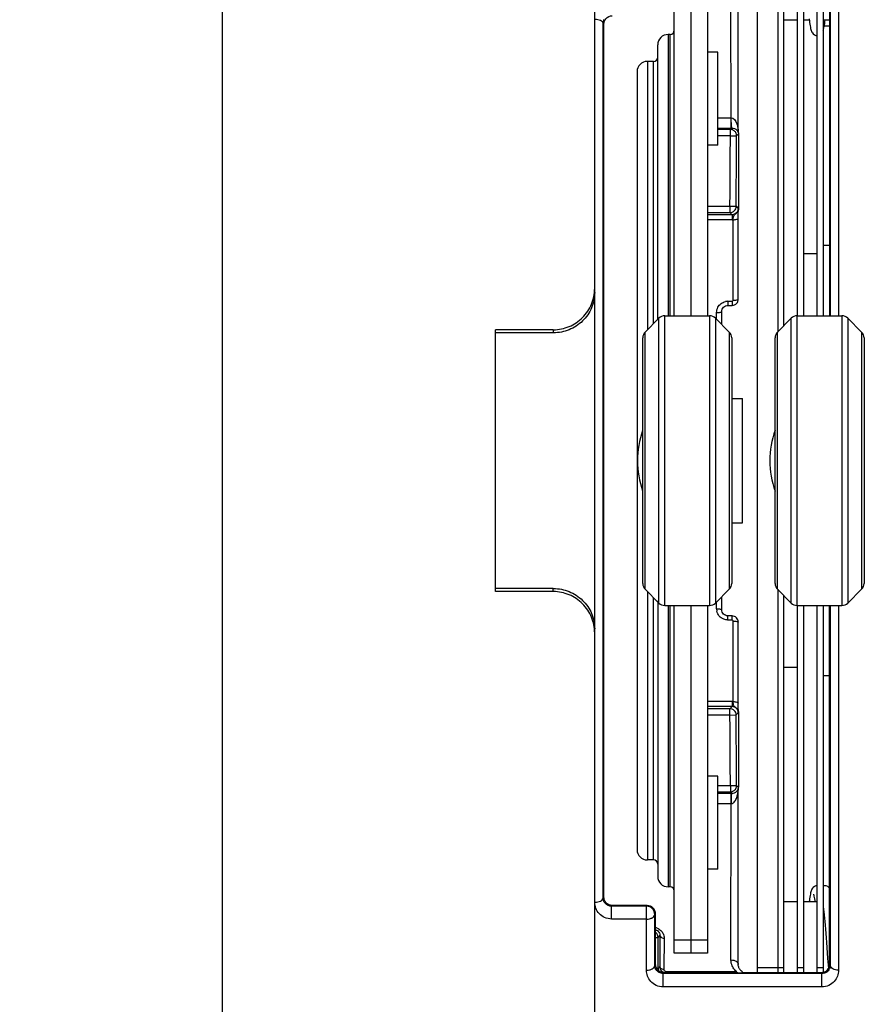
# Model space of a CAD drawing. Units: millimetres. Extents: x 1568 to 3531, y -559 to 830.
# Drawn here: x 2268 to 2310, y 355 to 403 of the extents above; entities that cross this region are included whole.
import ezdxf

# ---------------------------------------------------------------- set-up
doc = ezdxf.new("R2010")
doc.units = ezdxf.units.MM
doc.header["$LTSCALE"] = 30.734
doc.header["$PDMODE"] = 3
doc.header["$PDSIZE"] = 1
doc.layers.get('0').update_dxf_attribs({"linetype": 'CONTINUOUS'})
doc.layers.get('Defpoints').update_dxf_attribs({"linetype": 'CONTINUOUS'})
doc.layers.add('02___PRT_ALL_AXES', color=7, linetype='CONTINUOUS')
doc.styles.add('STYLE1', font='arial.ttf')
doc.dimstyles.new('11', dxfattribs={"dimtxt": 20, "dimasz": 6, "dimexe": 10, "dimexo": 0.625, "dimgap": 2, "dimtad": 1, "dimtoh": 1, "dimdec": 0, "dimzin": 1, "dimtxsty": 'STYLE1', "dimblk": 'NONE', "dimcen": 2.5, "dimclrd": 3, "dimclre": 3, "dimclrt": 3, "dimadec": 0, "dimazin": 0, "dimtfac": 1, "dimtdec": 0, "dimtmove": 0, "dimatfit": 3, "dimldrblk": 'NONE', "dimfxl": 1, "dimarcsym": 0})

# ---------------------------------------------------------------- blocks, each defined once
blk = doc.blocks.new('*D112')
at = {"color": 3, "lineweight": -2, "transparency": 16777216}
for p, q in [((2091.719, 421.29), (2091.719, 512.962)), ((2473.719, 387.909), (2473.719, 512.962)), ((2091.719, 502.962), (2473.719, 502.962))]:
    blk.add_line(p, q, dxfattribs=at)
at = {"layer": 'Defpoints', "color": 0, "transparency": 16777216}
for p in [(2473.719, 502.962), (2091.719, 420.665), (2473.719, 387.284)]:
    blk.add_point(p, dxfattribs=at)
at = {"color": 3, "transparency": 16777216, "insert": (2282.719, 515.18), "char_height": 20, "attachment_point": 5, "style": 'STYLE1'}
blk.add_mtext('382', dxfattribs=at)
blk = doc.blocks.new('_None')

msp = doc.modelspace()

# ---------------------------------------------------------------- linework, layer by layer
at = {"color": 7, "linetype": 'Continuous'}
for p, q in [((2278.269, 344.497), (2278.269, 418.462)), ((2296.269, 389.81), (2296.269, 412.79)), ((2304.119, 406.231), (2304.119, 356.727)), ((2305.119, 406.231), (2305.119, 387.696)), ((2305.419, 388.004), (2305.419, 406.231)), ((2306.069, 406.231), (2306.069, 388.479)), ((2306.369, 406.231), (2306.369, 388.479)), ((2307.019, 406.231), (2307.019, 388.479)), ((2307.319, 406.208), (2307.319, 388.479)), ((2308.063, 406.109), (2308.053, 388.479)), ((2302.862, 397.557), (2302.861, 405.613)), ((2303.212, 397.401), (2303.211, 405.837)), ((2307.619, 405.831), (2307.619, 388.479)), ((2300.119, 388.479), (2300.119, 405.279)), ((2300.919, 405.279), (2300.919, 388.479)), ((2296.714, 402.583), (2296.677, 402.62)), ((2296.679, 399.93), (2296.677, 402.62)), ((2296.677, 360.338), (2296.677, 402.62)), ((2307.406, 402.691), (2307.418, 402.779)), ((2296.714, 360.375), (2296.714, 402.583)), ((2299.819, 402.079), (2299.819, 388.479)), ((2299.919, 388.479), (2299.919, 402.079)), ((2299.319, 388.262), (2299.319, 401.579)), ((2298.819, 400.779), (2298.819, 387.804)), ((2299.119, 388.104), (2299.119, 400.779)), ((2298.319, 400.279), (2298.319, 362.679)), ((2296.68, 397.051), (2296.679, 399.93)), ((2296.715, 387.116), (2296.715, 397.904)), ((2302.219, 398.057), (2302.862, 398.057)), ((2302.219, 397.557), (2302.862, 397.557)), ((2302.834, 397.484), (2302.219, 397.484)), ((2302.834, 397.484), (2302.907, 397.557)), ((2302.834, 397.184), (2302.834, 397.484)), ((2302.862, 397.557), (2302.907, 397.557)), ((2296.682, 390.967), (2296.68, 397.051)), ((2302.834, 397.184), (2302.219, 397.184)), ((2302.834, 397.184), (2303.134, 397.182)), ((2303.211, 397.349), (2303.214, 397.341)), ((2303.219, 397.268), (2303.219, 393.6)), ((2301.719, 393.774), (2302.811, 393.774)), ((2302.811, 393.774), (2303.111, 393.772)), ((2302.811, 393.774), (2302.811, 393.474)), ((2303.111, 393.772), (2303.212, 393.67)), ((2303.212, 393.67), (2303.213, 393.624)), ((2301.719, 393.474), (2302.811, 393.474)), ((2302.916, 393.368), (2301.719, 393.368)), ((2302.916, 393.124), (2301.719, 393.124)), ((2302.811, 393.474), (2302.916, 393.368)), ((2302.916, 393.368), (2302.916, 393.124)), ((2302.964, 389.232), (2302.964, 393.126)), ((2303.214, 389.284), (2303.214, 393.203)), ((2296.683, 381.484), (2296.682, 390.967)), ((2296.281, 381.479), (2296.28, 389.81)), ((2302.716, 389.183), (2302.914, 389.183)), ((2302.716, 389.183), (2302.716, 388.983)), ((2302.716, 388.983), (2302.914, 388.983)), ((2302.914, 389.183), (2302.914, 388.983)), ((2298.711, 387.696), (2299.376, 388.362)), ((2299.376, 374.596), (2299.376, 388.362)), ((2299.659, 388.479), (2301.828, 388.479)), ((2299.659, 374.479), (2299.659, 388.479)), ((2301.828, 388.479), (2301.828, 374.479)), ((2302.776, 387.696), (2302.111, 388.362)), ((2302.111, 388.362), (2302.111, 374.596)), ((2302.164, 388.309), (2302.164, 388.636)), ((2302.414, 388.059), (2302.414, 388.684)), ((2305.111, 387.696), (2305.776, 388.362)), ((2305.776, 374.596), (2305.776, 388.362)), ((2306.059, 388.479), (2308.228, 388.479)), ((2306.059, 374.479), (2306.059, 388.479)), ((2308.228, 388.479), (2308.228, 374.479)), ((2309.176, 387.696), (2308.511, 388.362)), ((2308.511, 388.362), (2308.511, 374.596)), ((2294.269, 387.808), (2291.469, 387.808)), ((2291.469, 375.15), (2291.469, 387.808)), ((2294.269, 387.808), (2294.269, 387.657)), ((2298.594, 375.545), (2298.594, 387.413)), ((2298.711, 375.262), (2298.711, 387.696)), ((2302.776, 387.696), (2302.776, 375.262)), ((2302.894, 387.413), (2302.894, 375.545)), ((2304.994, 375.545), (2304.994, 387.413)), ((2305.111, 375.262), (2305.111, 387.696)), ((2309.176, 387.696), (2309.176, 375.262)), ((2309.294, 387.413), (2309.294, 375.545)), ((2296.715, 365.073), (2296.715, 387.116)), ((2302.894, 384.479), (2303.419, 384.479)), ((2303.419, 378.479), (2303.419, 384.479)), ((2296.28, 373.149), (2296.281, 381.479)), ((2296.683, 375.126), (2296.683, 381.484)), ((2302.894, 378.479), (2303.419, 378.479)), ((2294.269, 375.15), (2291.469, 375.15)), ((2294.269, 375.15), (2294.269, 375.301)), ((2298.711, 375.262), (2299.376, 374.596)), ((2298.819, 375.154), (2298.819, 362.179)), ((2302.776, 375.262), (2302.111, 374.596)), ((2305.111, 375.262), (2305.776, 374.596)), ((2305.119, 375.262), (2305.119, 356.727)), ((2309.176, 375.262), (2308.511, 374.596)), ((2299.119, 362.179), (2299.119, 374.854)), ((2299.319, 374.696), (2299.319, 361.379)), ((2302.164, 374.322), (2302.164, 374.65)), ((2302.414, 374.275), (2302.414, 374.9)), ((2305.419, 356.727), (2305.419, 374.954)), ((2299.659, 374.479), (2301.828, 374.479)), ((2299.819, 374.479), (2299.819, 360.879)), ((2299.919, 360.879), (2299.919, 374.479)), ((2300.119, 357.679), (2300.119, 374.479)), ((2300.919, 374.479), (2300.919, 357.679)), ((2306.059, 374.479), (2308.228, 374.479)), ((2306.069, 374.479), (2306.069, 356.727)), ((2306.369, 374.479), (2306.369, 356.727)), ((2307.019, 374.479), (2307.019, 356.727)), ((2307.319, 374.479), (2307.319, 356.74)), ((2307.619, 357.125), (2307.619, 374.479)), ((2308.053, 374.479), (2308.063, 356.849)), ((2302.914, 373.975), (2302.716, 373.975)), ((2302.716, 373.776), (2302.716, 373.975)), ((2302.914, 373.776), (2302.716, 373.776)), ((2302.914, 373.776), (2302.914, 373.975)), ((2302.964, 369.833), (2302.964, 373.726)), ((2303.214, 369.756), (2303.214, 373.675)), ((2296.269, 350.168), (2296.269, 373.149)), ((2302.916, 369.834), (2301.719, 369.834)), ((2302.916, 369.834), (2302.916, 369.59)), ((2302.916, 369.59), (2301.719, 369.59)), ((2302.811, 369.484), (2301.719, 369.484)), ((2302.811, 369.484), (2302.916, 369.59)), ((2302.811, 369.184), (2302.811, 369.484)), ((2303.213, 369.333), (2303.213, 369.31)), ((2303.219, 369.357), (2303.219, 365.692)), ((2302.811, 369.184), (2301.719, 369.184)), ((2302.811, 369.184), (2303.111, 369.186)), ((2303.111, 369.186), (2303.212, 369.288)), ((2302.219, 365.774), (2302.834, 365.774)), ((2302.834, 365.774), (2303.134, 365.776)), ((2302.834, 365.774), (2302.834, 365.474)), ((2303.134, 365.776), (2303.219, 365.692)), ((2303.211, 365.608), (2303.214, 365.617)), ((2303.211, 357.121), (2303.212, 365.558)), ((2302.219, 365.474), (2302.834, 365.474)), ((2302.219, 365.402), (2302.862, 365.402)), ((2302.834, 365.474), (2302.908, 365.402)), ((2302.861, 357.345), (2302.862, 365.402)), ((2302.908, 365.402), (2302.862, 365.402)), ((2302.219, 364.901), (2302.862, 364.901)), ((2296.714, 360.375), (2296.677, 360.338)), ((2297.121, 359.977), (2297.086, 359.942)), ((2298.776, 359.942), (2297.086, 359.942)), ((2298.812, 359.977), (2297.121, 359.977)), ((2298.812, 359.977), (2298.776, 359.942)), ((2303.211, 357.121), (2303.211, 359.981)), ((2298.774, 359.325), (2297.084, 359.325)), ((2298.772, 356.849), (2298.774, 359.325)), ((2299.174, 357.124), (2299.176, 359.537)), ((2299.214, 359.575), (2299.176, 359.537)), ((2299.214, 357.124), (2299.214, 359.575)), ((2307.351, 359.669), (2307.365, 359.527)), ((2299.214, 358.432), (2299.334, 358.432)), ((2299.334, 358.432), (2299.424, 358.522)), ((2299.334, 356.944), (2299.334, 358.432)), ((2299.424, 358.522), (2299.424, 358.43)), ((2299.624, 358.402), (2299.614, 356.897)), ((2301.719, 358.31), (2300.119, 358.31)), ((2301.719, 357.679), (2300.119, 357.679)), ((2307.536, 357.421), (2307.572, 356.941)), ((2299.214, 357.124), (2299.173, 357.084)), ((2299.173, 357.084), (2299.174, 357.124)), ((2299.262, 356.944), (2299.334, 356.944)), ((2299.414, 357.025), (2299.364, 356.974)), ((2299.415, 357.122), (2299.414, 357.025)), ((2304.119, 356.979), (2305.419, 356.979)), ((2306.069, 356.979), (2306.369, 356.979)), ((2307.019, 356.979), (2307.319, 356.979)), ((2307.619, 357.127), (2307.665, 357.083)), ((2307.665, 357.127), (2307.665, 357.083)), ((2307.665, 357.127), (2307.665, 357.083)), ((2299.623, 356.727), (2299.584, 356.69)), ((2307.254, 356.689), (2299.584, 356.69)), ((2301.545, 356.727), (2299.623, 356.727)), ((2299.713, 356.796), (2302.919, 356.796)), ((2299.713, 356.757), (2299.713, 356.796)), ((2303.19, 356.729), (2301.774, 356.729)), ((2302.919, 356.757), (2302.919, 356.796)), ((2307.219, 356.727), (2303.419, 356.727)), ((2307.219, 356.727), (2307.219, 356.723)), ((2307.219, 356.723), (2307.254, 356.689)), ((2307.234, 356.728), (2307.222, 356.727)), ((2307.355, 356.751), (2307.329, 356.743)), ((2307.383, 356.762), (2307.355, 356.751)), ((2307.412, 356.777), (2307.383, 356.762)), ((2307.252, 356.04), (2299.582, 356.041))]:
    msp.add_line(p, q, dxfattribs=at)
at = {"color": 3, "linetype": 'Continuous'}
for p, q in [((2301.719, 405.279), (2301.719, 388.479)), ((2294.269, 387.657), (2291.469, 387.657)), ((2294.269, 375.301), (2291.469, 375.301)), ((2301.719, 374.479), (2301.719, 357.679))]:
    msp.add_line(p, q, dxfattribs=at)
at = {"color": 7, "linetype": 'Continuous'}
for points in [[(2306.636, 402.839), (2306.65, 402.741), (2306.663, 402.651), (2306.675, 402.57), (2306.688, 402.498), (2306.701, 402.433), (2306.714, 402.375), (2306.728, 402.324), (2306.742, 402.278), (2306.758, 402.235), (2306.778, 402.193), (2306.804, 402.15), (2306.843, 402.105), (2306.898, 402.064), (2306.971, 402.036), (2307.019, 402.031)], [(2307.38, 402.532), (2307.393, 402.608), (2307.406, 402.691)], [(2307.319, 402.274), (2307.327, 402.298), (2307.341, 402.347), (2307.354, 402.402)], [(2307.354, 402.402), (2307.367, 402.464), (2307.38, 402.532)], [(2296.677, 360.375), (2296.679, 363.038), (2296.68, 365.919), (2296.681, 368.925), (2296.683, 375.126)], [(2307.019, 360.928), (2306.971, 360.922), (2306.898, 360.894), (2306.843, 360.853), (2306.804, 360.808), (2306.778, 360.765), (2306.758, 360.723), (2306.742, 360.681), (2306.728, 360.634), (2306.714, 360.583), (2306.701, 360.525), (2306.688, 360.46), (2306.675, 360.388), (2306.663, 360.307), (2306.65, 360.217), (2306.644, 360.179)], [(2307.406, 360.929), (2307.344, 360.922), (2307.319, 360.911)], [(2307.619, 360.824), (2307.598, 360.849), (2307.541, 360.893), (2307.467, 360.922), (2307.406, 360.929)], [(2306.844, 360.532), (2306.845, 360.529), (2306.851, 360.51), (2306.861, 360.477), (2306.871, 360.431), (2306.883, 360.372), (2306.896, 360.302)], [(2306.896, 360.302), (2306.909, 360.219), (2306.915, 360.179)], [(2307.319, 359.957), (2307.323, 359.918), (2307.337, 359.799), (2307.351, 359.669)], [(2307.365, 359.527), (2307.38, 359.373), (2307.395, 359.207), (2307.41, 359.027), (2307.427, 358.836), (2307.443, 358.632), (2307.46, 358.416), (2307.478, 358.188)], [(2307.478, 358.188), (2307.515, 357.691), (2307.536, 357.421)], [(2307.619, 357.122), (2307.615, 357.075), (2307.603, 357.018), (2307.577, 356.951), (2307.544, 356.895), (2307.51, 356.853), (2307.476, 356.821), (2307.443, 356.796), (2307.412, 356.777)], [(2307.329, 356.743), (2307.304, 356.737), (2307.281, 356.732), (2307.259, 356.729), (2307.239, 356.728), (2307.234, 356.728)]]:
    msp.add_lwpolyline(points, dxfattribs=at)
for centre, radius, start, end in [((2299.919, 402.279), 0.2, 270, 0), ((2299.819, 401.579), 0.5, 90, 180), ((2298.819, 400.279), 0.5, 90, 180), ((2299.119, 400.979), 0.2, 270, 0), ((2302.916, 393.665), 0.297, 270.0057, 283.1313), ((2302.916, 393.767), 0.643, 270.0291, 274.3082), ((2302.716, 388.624), 0.559, 90.0316, 103.1105), ((2299.659, 388.079), 0.4, 90, 135), ((2301.828, 388.079), 0.4, 45, 90), ((2306.059, 388.079), 0.4, 90, 135), ((2308.228, 388.079), 0.4, 45, 90), ((2298.994, 387.413), 0.4, 135, 180), ((2302.494, 387.413), 0.4, 0, 45), ((2305.394, 387.413), 0.4, 135, 180), ((2308.894, 387.413), 0.4, 0, 45), ((2298.994, 375.545), 0.4, 180, 225), ((2302.494, 375.545), 0.4, 315, 0), ((2305.394, 375.545), 0.4, 180, 225), ((2308.894, 375.545), 0.4, 315, 0), ((2299.659, 374.879), 0.4, 225, 270), ((2301.828, 374.879), 0.4, 270, 315), ((2306.059, 374.879), 0.4, 225, 270), ((2308.228, 374.879), 0.4, 270, 315), ((2302.705, 374.322), 0.541, 180.0177, 188.0577), ((2302.706, 374.322), 0.541, 188.051, 193.1655), ((2302.716, 374.278), 0.302, 265.0812, 270.0126), ((2302.916, 369.192), 0.642, 85.6991, 89.9834), ((2302.916, 369.294), 0.297, 77.7208, 90.0017), ((2302.916, 369.296), 0.295, 65.9506, 77.6822), ((2295.741, 369.503), 7.475, 358.351, 358.516), ((2305.204, 365.519), 1.992, 178.0719, 178.8885), ((2298.819, 362.679), 0.5, 180, 270), ((2299.119, 361.979), 0.2, 0, 90), ((2299.819, 361.379), 0.5, 180, 270), ((2299.919, 360.679), 0.2, 0, 90), ((2299.127, 358.414), 0.494, 71.1841, 79.8647), ((2299.033, 358.431), 0.301, 0.06, 51.7932), ((2299.635, 356.944), 0.301, 180.0215, 193.0052), ((2299.716, 357.024), 0.302, 179.8894, 193.6642), ((2307.219, 357.122), 0.399, 328.6609, 339.0398), ((2307.219, 357.127), 0.399, 337.5233, 344.1639), ((2307.209, 357.126), 0.41, 339.0152, 344.8167), ((2299.634, 356.944), 0.3, 193.0391, 203.9415), ((2301.545, 374.343), 17.616, 270.0007, 270.2368), ((2301.566, 370.698), 13.971, 270.2135, 270.6882), ((2301.581, 368.856), 12.129, 270.7214, 270.9194), ((2303.388, 369.431), 12.704, 269.099, 269.2402), ((2303.415, 372.525), 15.797, 269.2912, 270.0134), ((2303.617, 357.137), 0.409, 213.7496, 232.2719), ((2303.621, 357.143), 0.416, 232.2533, 240.8704), ((2307.218, 357.13), 0.402, 270.0579, 284.7068), ((2307.218, 357.129), 0.402, 284.7583, 303.7907), ((2307.218, 357.128), 0.401, 303.8594, 314.9556)]:
    msp.add_arc(centre, radius, start, end, dxfattribs=at)
for points, knots in [([(2307.665, 405.832), (2307.663, 404.507), (2307.658, 398.724), (2307.656, 392.941), (2307.655, 388.483)], [0, 0, 0, 0, 0.22911, 1, 1, 1, 1]), ([(2296.275, 402.825), (2296.326, 402.825), (2296.423, 402.814), (2296.572, 402.771), (2296.674, 402.683), (2296.677, 402.62)], [0, 0, 0, 0, 0.318711, 0.605109, 1, 1, 1, 1]), ([(2296.677, 402.62), (2296.677, 402.668), (2296.691, 402.734), (2296.718, 402.792), (2296.727, 402.807)], [0, 0, 0, 0, 0.742054, 1, 1, 1, 1]), ([(2296.714, 402.583), (2296.715, 402.676), (2296.794, 402.886), (2297.009, 402.981), (2297.121, 402.981)], [0, 0, 0, 0, 0.450813, 1, 1, 1, 1]), ([(2302.907, 397.557), (2302.911, 397.558), (2302.903, 397.571), (2302.902, 397.584), (2302.895, 397.613), (2302.89, 397.659), (2302.885, 397.726), (2302.879, 397.803), (2302.87, 397.914), (2302.86, 397.999), (2302.862, 398.056)], [0, 0, 0, 0, 0.024893, 0.053836, 0.09276, 0.197698, 0.333018, 0.490798, 0.661821, 1, 1, 1, 1]), ([(2302.862, 398.056), (2302.994, 398.074), (2303.134, 397.822), (2303.189, 397.59), (2303.207, 397.467), (2303.211, 397.41)], [0, 0, 0, 0, 0.523506, 0.773312, 1, 1, 1, 1]), ([(2302.907, 397.557), (2302.991, 397.557), (2303.125, 397.502), (2303.195, 397.391), (2303.211, 397.349)], [0, 0, 0, 0, 0.653938, 1, 1, 1, 1]), ([(2303.134, 397.182), (2303.134, 397.234), (2303.107, 397.34), (2303.03, 397.418), (2302.985, 397.444)], [0, 0, 0, 0, 0.499981, 1, 1, 1, 1]), ([(2303.211, 397.41), (2303.211, 397.407), (2303.211, 397.406), (2303.213, 397.4), (2303.212, 397.401)], [0, 0, 0, 0, 0.711293, 1, 1, 1, 1]), ([(2303.212, 397.401), (2303.212, 397.393), (2303.213, 397.373), (2303.213, 397.353), (2303.214, 397.341)], [0, 0, 0, 0, 0.40315, 1, 1, 1, 1]), ([(2303.111, 393.772), (2303.112, 394.06), (2303.119, 395.197), (2303.127, 396.333), (2303.134, 397.182)], [0, 0, 0, 0, 0.253296, 1, 1, 1, 1]), ([(2303.217, 397.318), (2303.217, 397.315), (2303.218, 397.302), (2303.218, 397.289), (2303.219, 397.278)], [0, 0, 0, 0, 0.202662, 1, 1, 1, 1]), ([(2302.811, 393.474), (2302.887, 393.474), (2303.046, 393.537), (2303.11, 393.696), (2303.111, 393.772)], [0, 0, 0, 0, 0.5, 1, 1, 1, 1]), ([(2303.212, 393.67), (2303.213, 393.608), (2303.172, 393.472), (2303.051, 393.392), (2302.983, 393.376)], [0, 0, 0, 0, 0.470994, 1, 1, 1, 1]), ([(2303.091, 393.413), (2303.103, 393.423), (2303.151, 393.469), (2303.187, 393.528), (2303.202, 393.576)], [0, 0, 0, 0, 0.243883, 1, 1, 1, 1]), ([(2303.214, 393.624), (2303.214, 393.617), (2303.214, 393.606), (2303.216, 393.596), (2303.218, 393.584), (2303.219, 393.596), (2303.219, 393.6)], [0, 0, 0, 0, 0.462275, 0.650485, 0.763734, 1, 1, 1, 1]), ([(2303.214, 393.203), (2303.214, 393.247), (2303.214, 393.38), (2303.215, 393.513), (2303.219, 393.602)], [0, 0, 0, 0, 0.332414, 1, 1, 1, 1]), ([(2302.964, 393.126), (2302.966, 393.158), (2302.971, 393.218), (2302.986, 393.301), (2303.03, 393.366), (2303.071, 393.395), (2303.091, 393.413)], [0, 0, 0, 0, 0.298827, 0.545631, 0.758644, 1, 1, 1, 1]), ([(2302.964, 393.126), (2303.024, 393.126), (2303.105, 393.134), (2303.19, 393.164), (2303.215, 393.191), (2303.214, 393.203)], [0, 0, 0, 0, 0.657647, 0.874667, 1, 1, 1, 1]), ([(2294.269, 387.808), (2294.529, 387.808), (2295.055, 387.913), (2295.719, 388.36), (2296.164, 389.024), (2296.269, 389.55), (2296.269, 389.81)], [0, 0, 0, 0, 0.250025, 0.500274, 0.750473, 1, 1, 1, 1]), ([(2302.231, 388.897), (2302.268, 388.964), (2302.371, 389.084), (2302.515, 389.151), (2302.59, 389.168)], [0, 0, 0, 0, 0.498001, 1, 1, 1, 1]), ([(2302.414, 388.684), (2302.414, 388.759), (2302.478, 388.918), (2302.638, 388.983), (2302.716, 388.983)], [0, 0, 0, 0, 0.491442, 1, 1, 1, 1]), ([(2302.964, 389.232), (2303.024, 389.232), (2303.106, 389.239), (2303.185, 389.256), (2303.215, 389.275), (2303.214, 389.284)], [0, 0, 0, 0, 0.683907, 0.899138, 1, 1, 1, 1]), ([(2302.164, 388.636), (2302.196, 388.636), (2302.255, 388.638), (2302.336, 388.648), (2302.384, 388.658), (2302.415, 388.675), (2302.414, 388.684)], [0, 0, 0, 0, 0.371162, 0.687803, 0.902773, 1, 1, 1, 1]), ([(2296.269, 373.149), (2296.269, 373.408), (2296.164, 373.934), (2295.719, 374.599), (2295.055, 375.045), (2294.529, 375.15), (2294.269, 375.15)], [0, 0, 0, 0, 0.249527, 0.499726, 0.749975, 1, 1, 1, 1]), ([(2302.164, 374.322), (2302.196, 374.322), (2302.255, 374.32), (2302.336, 374.31), (2302.384, 374.3), (2302.415, 374.283), (2302.414, 374.275)], [0, 0, 0, 0, 0.371163, 0.687805, 0.902775, 1, 1, 1, 1]), ([(2302.509, 373.816), (2302.428, 373.848), (2302.28, 373.953), (2302.198, 374.115), (2302.178, 374.199)], [0, 0, 0, 0, 0.501831, 1, 1, 1, 1]), ([(2307.655, 374.474), (2307.656, 372.928), (2307.657, 367.145), (2307.66, 361.363), (2307.665, 357.127)], [0, 0, 0, 0, 0.267423, 1, 1, 1, 1]), ([(2303.214, 373.675), (2303.214, 373.751), (2303.15, 373.911), (2302.991, 373.975), (2302.914, 373.975)], [0, 0, 0, 0, 0.499332, 1, 1, 1, 1]), ([(2302.964, 373.726), (2302.964, 373.739), (2302.953, 373.765), (2302.927, 373.776), (2302.914, 373.776)], [0, 0, 0, 0, 0.49761, 1, 1, 1, 1]), ([(2302.964, 373.726), (2303.024, 373.726), (2303.106, 373.719), (2303.185, 373.702), (2303.215, 373.683), (2303.214, 373.675)], [0, 0, 0, 0, 0.683905, 0.899136, 1, 1, 1, 1]), ([(2302.964, 369.833), (2303.024, 369.833), (2303.105, 369.824), (2303.19, 369.795), (2303.215, 369.767), (2303.214, 369.756)], [0, 0, 0, 0, 0.657639, 0.874662, 1, 1, 1, 1]), ([(2302.978, 369.706), (2302.976, 369.715), (2302.969, 369.757), (2302.966, 369.8), (2302.964, 369.833)], [0, 0, 0, 0, 0.228535, 1, 1, 1, 1]), ([(2303.111, 369.186), (2303.11, 369.262), (2303.046, 369.421), (2302.887, 369.484), (2302.811, 369.484)], [0, 0, 0, 0, 0.5, 1, 1, 1, 1]), ([(2303.062, 369.57), (2303.041, 369.588), (2302.999, 369.624), (2302.983, 369.679), (2302.978, 369.706)], [0, 0, 0, 0, 0.493682, 1, 1, 1, 1]), ([(2303.212, 369.288), (2303.213, 369.343), (2303.183, 369.459), (2303.091, 369.54), (2303.036, 369.565)], [0, 0, 0, 0, 0.475641, 1, 1, 1, 1]), ([(2303.213, 369.333), (2303.205, 369.382), (2303.169, 369.475), (2303.097, 369.541), (2303.062, 369.57)], [0, 0, 0, 0, 0.515405, 1, 1, 1, 1]), ([(2303.219, 369.357), (2303.218, 369.361), (2303.219, 369.371), (2303.214, 369.362), (2303.215, 369.351), (2303.214, 369.339), (2303.213, 369.331)], [0, 0, 0, 0, 0.213659, 0.268695, 0.503551, 1, 1, 1, 1]), ([(2303.219, 369.357), (2303.218, 369.377), (2303.214, 369.51), (2303.214, 369.643), (2303.214, 369.756)], [0, 0, 0, 0, 0.154513, 1, 1, 1, 1]), ([(2303.134, 365.776), (2303.132, 366.057), (2303.123, 367.193), (2303.116, 368.33), (2303.111, 369.186)], [0, 0, 0, 0, 0.246596, 1, 1, 1, 1]), ([(2302.834, 365.474), (2302.886, 365.474), (2302.992, 365.502), (2303.069, 365.58), (2303.094, 365.625)], [0, 0, 0, 0, 0.499981, 1, 1, 1, 1]), ([(2302.862, 364.903), (2302.873, 364.902), (2302.895, 364.9), (2302.935, 364.91), (2302.994, 364.942), (2303.054, 365.011), (2303.104, 365.101), (2303.153, 365.222), (2303.19, 365.373), (2303.207, 365.494), (2303.212, 365.551)], [0, 0, 0, 0, 0.041443, 0.081741, 0.156156, 0.290698, 0.417789, 0.541566, 0.782942, 1, 1, 1, 1]), ([(2302.908, 365.402), (2302.991, 365.401), (2303.125, 365.456), (2303.195, 365.567), (2303.211, 365.608)], [0, 0, 0, 0, 0.653242, 1, 1, 1, 1]), ([(2303.212, 365.551), (2303.212, 365.553), (2303.211, 365.554), (2303.212, 365.557), (2303.212, 365.558)], [0, 0, 0, 0, 0.704597, 1, 1, 1, 1]), ([(2303.214, 365.617), (2303.214, 365.615), (2303.213, 365.605), (2303.213, 365.595), (2303.213, 365.586)], [0, 0, 0, 0, 0.15273, 1, 1, 1, 1]), ([(2303.217, 365.64), (2303.217, 365.643), (2303.218, 365.656), (2303.218, 365.669), (2303.219, 365.68)], [0, 0, 0, 0, 0.202409, 1, 1, 1, 1]), ([(2302.884, 364.901), (2302.882, 364.958), (2302.882, 365.043), (2302.883, 365.155), (2302.885, 365.232), (2302.889, 365.298), (2302.893, 365.351), (2302.9, 365.38), (2302.902, 365.4), (2302.907, 365.402)], [0, 0, 0, 0, 0.337652, 0.508367, 0.665994, 0.800992, 0.905376, 0.972499, 1, 1, 1, 1]), ([(2296.275, 360.134), (2296.326, 360.133), (2296.423, 360.144), (2296.572, 360.187), (2296.674, 360.275), (2296.677, 360.338)], [0, 0, 0, 0, 0.31871, 0.605109, 1, 1, 1, 1]), ([(2297.086, 359.942), (2296.97, 359.942), (2296.755, 360.039), (2296.678, 360.249), (2296.677, 360.338)], [0, 0, 0, 0, 0.5646, 1, 1, 1, 1]), ([(2297.121, 359.977), (2297.009, 359.977), (2296.794, 360.072), (2296.715, 360.282), (2296.714, 360.375)], [0, 0, 0, 0, 0.548838, 1, 1, 1, 1]), ([(2297.084, 359.325), (2296.97, 359.325), (2296.747, 359.374), (2296.479, 359.567), (2296.312, 359.834), (2296.275, 360.035), (2296.275, 360.134)], [0, 0, 0, 0, 0.269286, 0.524966, 0.76622, 1, 1, 1, 1]), ([(2297.084, 359.325), (2297.083, 359.392), (2297.083, 359.527), (2297.083, 359.691), (2297.084, 359.81), (2297.083, 359.875), (2297.086, 359.917), (2297.084, 359.937), (2297.086, 359.942)], [0, 0, 0, 0, 0.324833, 0.65696, 0.796358, 0.904792, 0.974127, 1, 1, 1, 1]), ([(2298.774, 359.325), (2298.768, 359.392), (2298.774, 359.494), (2298.775, 359.629), (2298.774, 359.726), (2298.773, 359.809), (2298.775, 359.878), (2298.774, 359.912), (2298.781, 359.94), (2298.776, 359.942)], [0, 0, 0, 0, 0.324716, 0.495932, 0.656713, 0.796042, 0.904455, 0.973952, 1, 1, 1, 1]), ([(2299.176, 359.537), (2299.177, 359.64), (2299.093, 359.855), (2298.879, 359.942), (2298.776, 359.942)], [0, 0, 0, 0, 0.5, 1, 1, 1, 1]), ([(2299.214, 359.575), (2299.215, 359.676), (2299.131, 359.889), (2298.917, 359.977), (2298.812, 359.977)], [0, 0, 0, 0, 0.490783, 1, 1, 1, 1]), ([(2298.774, 359.325), (2298.824, 359.319), (2298.901, 359.33), (2298.993, 359.359), (2299.094, 359.4), (2299.173, 359.473), (2299.176, 359.537)], [0, 0, 0, 0, 0.31464, 0.464838, 0.601486, 1, 1, 1, 1]), ([(2299.287, 358.882), (2299.352, 358.859), (2299.469, 358.789), (2299.549, 358.679), (2299.576, 358.622)], [0, 0, 0, 0, 0.520491, 1, 1, 1, 1]), ([(2299.215, 358.812), (2299.281, 358.792), (2299.391, 358.707), (2299.425, 358.578), (2299.424, 358.522)], [0, 0, 0, 0, 0.551516, 1, 1, 1, 1]), ([(2299.424, 358.43), (2299.423, 358.32), (2299.42, 357.884), (2299.417, 357.448), (2299.415, 357.122)], [0, 0, 0, 0, 0.253197, 1, 1, 1, 1]), ([(2299.424, 358.522), (2299.424, 358.512), (2299.437, 358.461), (2299.488, 358.431), (2299.525, 358.419)], [0, 0, 0, 0, 0.210863, 1, 1, 1, 1]), ([(2298.772, 356.849), (2298.822, 356.849), (2298.92, 356.86), (2299.049, 356.908), (2299.143, 356.982), (2299.172, 357.052), (2299.173, 357.084)], [0, 0, 0, 0, 0.302198, 0.577944, 0.808668, 1, 1, 1, 1]), ([(2299.584, 356.69), (2299.516, 356.69), (2299.391, 356.722), (2299.228, 356.856), (2299.175, 356.999), (2299.173, 357.084)], [0, 0, 0, 0, 0.330731, 0.586652, 1, 1, 1, 1]), ([(2299.623, 356.727), (2299.507, 356.727), (2299.291, 356.825), (2299.215, 357.035), (2299.214, 357.124)], [0, 0, 0, 0, 0.564289, 1, 1, 1, 1]), ([(2299.414, 357.025), (2299.414, 357.007), (2299.423, 356.984), (2299.437, 356.966), (2299.441, 356.961)], [0, 0, 0, 0, 0.729263, 1, 1, 1, 1]), ([(2299.441, 356.961), (2299.446, 356.956), (2299.467, 356.936), (2299.493, 356.922), (2299.514, 356.914)], [0, 0, 0, 0, 0.230373, 1, 1, 1, 1]), ([(2302.97, 356.963), (2302.952, 356.992), (2302.889, 357.11), (2302.861, 357.246), (2302.861, 357.345)], [0, 0, 0, 0, 0.256817, 1, 1, 1, 1]), ([(2302.861, 357.345), (2302.906, 357.345), (2302.994, 357.335), (2303.109, 357.289), (2303.19, 357.216), (2303.212, 357.151), (2303.211, 357.121)], [0, 0, 0, 0, 0.30042, 0.574453, 0.804855, 1, 1, 1, 1]), ([(2303.277, 356.91), (2303.266, 356.926), (2303.229, 356.991), (2303.211, 357.066), (2303.211, 357.121)], [0, 0, 0, 0, 0.262538, 1, 1, 1, 1]), ([(2307.665, 357.083), (2307.664, 357.037), (2307.651, 356.973), (2307.624, 356.915), (2307.616, 356.901)], [0, 0, 0, 0, 0.741505, 1, 1, 1, 1]), ([(2308.063, 356.849), (2308.012, 356.849), (2307.915, 356.86), (2307.788, 356.908), (2307.695, 356.982), (2307.666, 357.052), (2307.665, 357.083)], [0, 0, 0, 0, 0.30242, 0.578005, 0.808587, 1, 1, 1, 1]), ([(2299.582, 356.041), (2299.465, 356.041), (2299.237, 356.092), (2298.969, 356.291), (2298.807, 356.556), (2298.772, 356.754), (2298.772, 356.849)], [0, 0, 0, 0, 0.278041, 0.535074, 0.772292, 1, 1, 1, 1]), ([(2299.582, 356.041), (2299.582, 356.109), (2299.582, 356.248), (2299.582, 356.419), (2299.583, 356.546), (2299.582, 356.617), (2299.585, 356.662), (2299.582, 356.684), (2299.584, 356.69)], [0, 0, 0, 0, 0.312749, 0.646757, 0.789534, 0.901406, 0.97321, 1, 1, 1, 1]), ([(2299.614, 356.897), (2299.614, 356.879), (2299.624, 356.839), (2299.656, 356.811), (2299.675, 356.803)], [0, 0, 0, 0, 0.47228, 1, 1, 1, 1]), ([(2302.919, 356.796), (2302.937, 356.796), (2303.011, 356.792), (2303.083, 356.77), (2303.132, 356.747)], [0, 0, 0, 0, 0.255804, 1, 1, 1, 1]), ([(2307.252, 356.04), (2307.252, 356.108), (2307.251, 356.248), (2307.251, 356.418), (2307.252, 356.546), (2307.251, 356.616), (2307.255, 356.661), (2307.252, 356.683), (2307.254, 356.689)], [0, 0, 0, 0, 0.312839, 0.646834, 0.789585, 0.901432, 0.973217, 1, 1, 1, 1]), ([(2308.063, 356.849), (2308.063, 356.753), (2308.027, 356.555), (2307.865, 356.29), (2307.597, 356.091), (2307.369, 356.04), (2307.252, 356.04)], [0, 0, 0, 0, 0.228041, 0.465174, 0.721805, 1, 1, 1, 1]), ([(2307.616, 356.901), (2307.586, 356.847), (2307.486, 356.735), (2307.337, 356.689), (2307.254, 356.689)], [0, 0, 0, 0, 0.426914, 1, 1, 1, 1])]:
    msp.add_open_spline(points, degree=3, knots=knots, dxfattribs=at)
for points in [[(2302.985, 397.444), (2302.94, 397.47), (2302.886, 397.484), (2302.834, 397.484)], [(2302.811, 393.774), (2302.817, 394.911), (2302.825, 396.047), (2302.834, 397.184)], [(2303.134, 397.182), (2303.162, 397.21), (2303.19, 397.239), (2303.219, 397.268)], [(2303.214, 397.341), (2303.215, 397.334), (2303.216, 397.326), (2303.217, 397.318)], [(2303.202, 393.576), (2303.207, 393.592), (2303.21, 393.608), (2303.213, 393.624)], [(2302.164, 388.636), (2302.164, 388.726), (2302.188, 388.818), (2302.231, 388.897)], [(2302.914, 389.183), (2302.928, 389.183), (2302.943, 389.189), (2302.952, 389.2)], [(2302.914, 388.983), (2302.997, 388.983), (2303.086, 389.024), (2303.141, 389.086)], [(2302.952, 389.2), (2302.959, 389.208), (2302.964, 389.221), (2302.964, 389.232)], [(2303.141, 389.086), (2303.187, 389.139), (2303.214, 389.213), (2303.214, 389.284)], [(2302.502, 374.064), (2302.448, 374.118), (2302.414, 374.198), (2302.414, 374.275)], [(2302.69, 373.977), (2302.621, 373.982), (2302.551, 374.015), (2302.502, 374.064)], [(2302.716, 373.776), (2302.646, 373.776), (2302.574, 373.789), (2302.509, 373.816)], [(2302.834, 365.774), (2302.825, 366.911), (2302.817, 368.047), (2302.811, 369.184)], [(2303.094, 365.625), (2303.12, 365.671), (2303.134, 365.724), (2303.134, 365.776)], [(2303.214, 365.617), (2303.215, 365.625), (2303.216, 365.632), (2303.217, 365.64)], [(2299.525, 358.419), (2299.557, 358.408), (2299.591, 358.402), (2299.624, 358.402)], [(2299.576, 358.622), (2299.608, 358.554), (2299.625, 358.477), (2299.624, 358.402)], [(2299.423, 356.952), (2299.436, 356.897), (2299.468, 356.843), (2299.509, 356.804)], [(2303.042, 356.866), (2303.014, 356.895), (2302.991, 356.928), (2302.97, 356.963)], [(2307.501, 356.844), (2307.538, 356.881), (2307.568, 356.926), (2307.588, 356.974)], [(2307.603, 357.018), (2307.613, 357.053), (2307.619, 357.091), (2307.619, 357.127)], [(2307.604, 357.019), (2307.614, 357.054), (2307.619, 357.091), (2307.619, 357.128)], [(2299.509, 356.804), (2299.542, 356.774), (2299.582, 356.751), (2299.624, 356.737)], [(2299.514, 356.914), (2299.546, 356.903), (2299.58, 356.897), (2299.614, 356.897)], [(2299.675, 356.803), (2299.687, 356.798), (2299.7, 356.796), (2299.713, 356.796)], [(2303.125, 356.784), (2303.098, 356.812), (2303.068, 356.837), (2303.042, 356.866)], [(2303.178, 356.727), (2303.159, 356.744), (2303.142, 356.765), (2303.125, 356.784)], [(2303.132, 356.747), (2303.144, 356.742), (2303.155, 356.736), (2303.166, 356.73)], [(2307.219, 356.723), (2307.288, 356.723), (2307.36, 356.743), (2307.42, 356.778)], [(2307.42, 356.778), (2307.476, 356.81), (2307.526, 356.859), (2307.56, 356.915)]]:
    msp.add_open_spline(points, degree=3, dxfattribs=at)
at = {"color": 3, "linetype": 'Continuous'}
for points, knots in [([(2296.269, 389.611), (2296.269, 389.358), (2296.163, 388.842), (2295.717, 388.193), (2295.052, 387.759), (2294.529, 387.657), (2294.269, 387.657)], [0, 0, 0, 0, 0.246746, 0.495797, 0.747199, 1, 1, 1, 1]), ([(2294.269, 375.301), (2294.529, 375.301), (2295.052, 375.199), (2295.717, 374.765), (2296.163, 374.116), (2296.269, 373.601), (2296.269, 373.347)], [0, 0, 0, 0, 0.252801, 0.504203, 0.753254, 1, 1, 1, 1])]:
    msp.add_open_spline(points, degree=3, knots=knots, dxfattribs=at)
at = {"layer": '02___PRT_ALL_AXES', "color": 7, "linetype": 'Continuous'}
for p, q in [((2305.419, 402.779), (2306.069, 402.779)), ((2306.369, 402.779), (2306.644, 402.779)), ((2307.319, 402.779), (2307.619, 402.779)), ((2307.619, 402.479), (2307.37, 402.479)), ((2299.919, 402.079), (2299.819, 402.079)), ((2302.219, 401.229), (2301.719, 401.229)), ((2302.219, 396.729), (2302.219, 401.229)), ((2299.119, 400.779), (2298.819, 400.779)), ((2302.219, 396.729), (2301.719, 396.729)), ((2307.619, 391.877), (2307.319, 391.877)), ((2307.019, 391.479), (2306.369, 391.479)), ((2306.069, 371.479), (2305.419, 371.479)), ((2307.619, 371.081), (2307.319, 371.081)), ((2302.219, 366.229), (2301.719, 366.229)), ((2302.219, 361.729), (2302.219, 366.229)), ((2299.119, 362.179), (2298.819, 362.179)), ((2302.219, 361.729), (2301.719, 361.729)), ((2299.919, 360.879), (2299.819, 360.879)), ((2305.419, 360.179), (2306.069, 360.179)), ((2306.369, 360.179), (2307.019, 360.179))]:
    msp.add_line(p, q, dxfattribs=at)
for centre, start, end in [((2302.849, 381.479), 161.0243, 198.9757), ((2309.249, 381.479), 160.9559, 199.0441)]:
    msp.add_arc(centre, 4.506, start, end, dxfattribs=at)

# ---------------------------------------------------------------- dimensions: what is measured, and where the dimension line sits
dim = msp.add_linear_dim(base=(2473.719, 502.962), p1=(2091.719, 420.665), p2=(2473.719, 387.284), dimstyle='11')
dim.commit()
dim.dimension.update_dxf_attribs({"geometry": '*D112', "text_midpoint": (2282.719, 515.18)})

doc.saveas('drawing.dxf')
